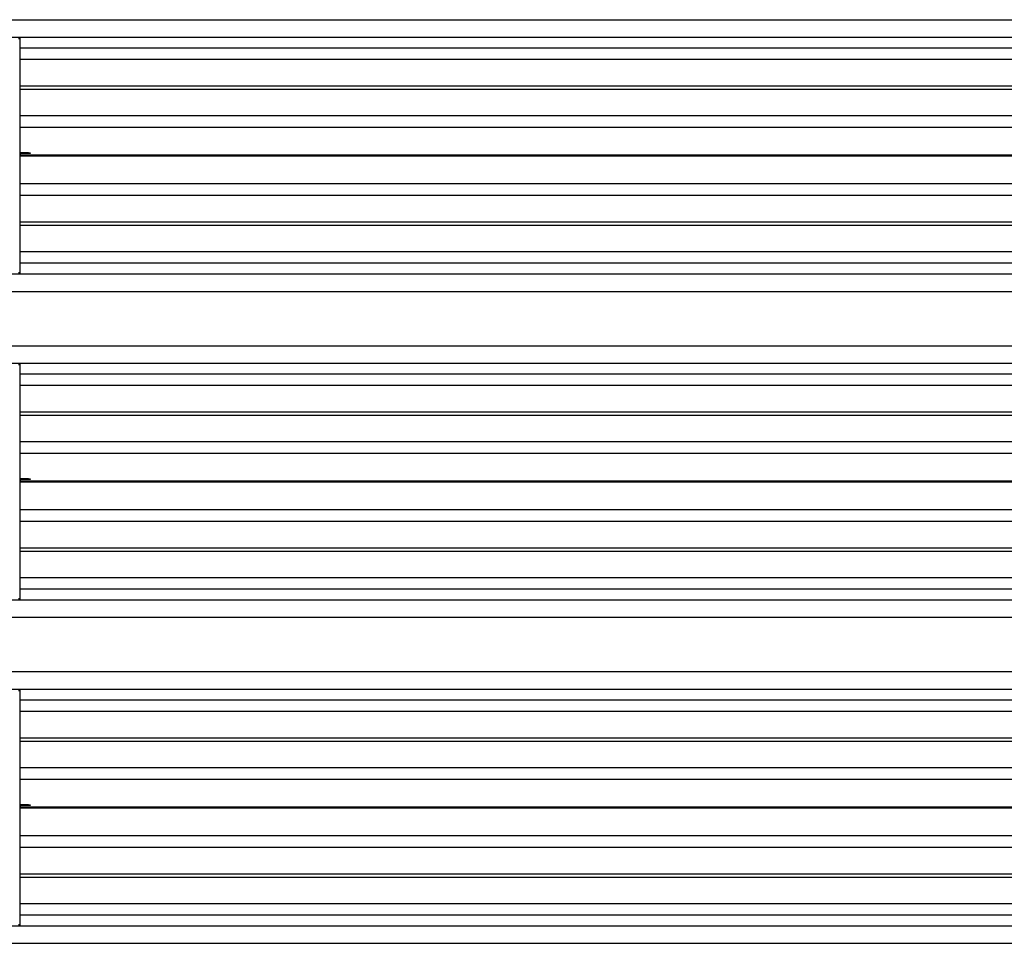
# Model space of a CAD drawing. Units: millimetres. Extents: x -2844 to 3465, y -142 to 1000.
# Drawn here: x -2181 to -1021, y -142 to 946 of the extents above; entities that cross this region are included whole.
import ezdxf

# ---------------------------------------------------------------- set-up
doc = ezdxf.new("R2010")
doc.units = ezdxf.units.MM

msp = doc.modelspace()

# ---------------------------------------------------------------- linework, layer by layer
at = {"color": 7, "linetype": 'Continuous', "lineweight": 25}
for p, q in [((-2609.6, 946), (3230.4, 946)), ((-2609.6, 925.5), (3230.4, 925.5)), ((-2182.1, 924), (-2180.5, 924)), ((-2180.5, 925.5), (-2180.5, 924.5)), ((-2180.5, 924.5), (-2180.5, 924)), ((-2180.5, 924), (-2180.5, 648)), ((-2180.5, 913), (801.3, 913)), ((801.3, 899), (-2180.5, 899)), ((-2180.5, 868), (801.3, 868)), ((-2180.5, 864), (801.3, 864)), ((-2180.5, 833), (801.3, 833)), ((801.3, 819), (-2180.5, 819)), ((-2170.6, 789), (-2179.5, 789)), ((-2170.6, 789), (-2168.6, 789)), ((-2168.6, 789), (-2168.6, 788.4)), ((801.3, 786.5), (-2180.5, 786.5)), ((-2180.5, 785.5), (801.3, 785.5)), ((-2170.6, 788.4), (-2179.5, 788.4)), ((-2168.6, 788.4), (-2170.6, 788.4)), ((-2180.5, 753), (801.3, 753)), ((801.3, 739), (-2180.5, 739)), ((-2180.5, 708), (801.3, 708)), ((-2180.5, 704), (801.3, 704)), ((-2180.5, 673), (801.3, 673)), ((801.3, 659), (-2180.5, 659)), ((-2609.6, 646.5), (3230.4, 646.5)), ((-2182.1, 648), (-2180.5, 648)), ((-2180.5, 648), (-2180.5, 647.5)), ((-2180.5, 646.5), (-2180.5, 647.5)), ((-2609.6, 626), (3230.4, 626)), ((-2609.6, 562), (3230.4, 562)), ((-2609.6, 541.5), (3230.4, 541.5)), ((-2182.1, 540), (-2180.5, 540)), ((-2180.5, 541.5), (-2180.5, 540.5)), ((-2180.5, 540.5), (-2180.5, 540)), ((-2180.5, 540), (-2180.5, 264)), ((-2180.5, 529), (801.3, 529)), ((801.3, 515), (-2180.5, 515)), ((-2180.5, 484), (801.3, 484)), ((-2180.5, 480), (801.3, 480)), ((-2180.5, 449), (801.3, 449)), ((801.3, 435), (-2180.5, 435)), ((801.3, 402.5), (-2180.5, 402.5)), ((-2180.5, 401.5), (801.3, 401.5)), ((-2170.6, 405), (-2179.5, 405)), ((-2170.6, 404.4), (-2179.5, 404.4)), ((-2170.6, 405), (-2168.6, 405)), ((-2168.6, 404.4), (-2170.6, 404.4)), ((-2168.6, 405), (-2168.6, 404.4)), ((-2180.5, 369), (801.3, 369)), ((801.3, 355), (-2180.5, 355)), ((-2180.5, 324), (801.3, 324)), ((-2180.5, 320), (801.3, 320)), ((-2180.5, 289), (801.3, 289)), ((801.3, 275), (-2180.5, 275)), ((-2609.6, 262.5), (3230.4, 262.5)), ((-2182.1, 264), (-2180.5, 264)), ((-2180.5, 264), (-2180.5, 263.5)), ((-2180.5, 262.5), (-2180.5, 263.5)), ((-2609.6, 242), (3230.4, 242)), ((-2609.6, 178), (3230.4, 178)), ((-2609.6, 157.5), (3230.4, 157.5)), ((-2182.1, 156), (-2180.5, 156)), ((-2180.5, 157.5), (-2180.5, 156.5)), ((-2180.5, 156.5), (-2180.5, 156)), ((-2180.5, 156), (-2180.5, -120)), ((-2180.5, 145), (801.3, 145)), ((801.3, 131), (-2180.5, 131)), ((-2180.5, 100), (801.3, 100)), ((-2180.5, 96), (801.3, 96)), ((-2180.5, 65), (801.3, 65)), ((801.3, 51), (-2180.5, 51)), ((801.3, 18.5), (-2180.5, 18.5)), ((-2180.5, 17.5), (801.3, 17.5)), ((-2170.6, 21), (-2179.5, 21)), ((-2170.6, 20.4), (-2179.5, 20.4)), ((-2170.6, 21), (-2168.6, 21)), ((-2168.6, 20.4), (-2170.6, 20.4)), ((-2168.6, 21), (-2168.6, 20.4)), ((-2180.5, -15), (801.3, -15)), ((801.3, -29), (-2180.5, -29)), ((-2180.5, -60), (801.3, -60)), ((-2180.5, -64), (801.3, -64)), ((-2180.5, -95), (801.3, -95)), ((801.3, -109), (-2180.5, -109)), ((-2609.6, -121.5), (3230.4, -121.5)), ((-2182.1, -120), (-2180.5, -120)), ((-2180.5, -120), (-2180.5, -120.5)), ((-2180.5, -121.5), (-2180.5, -120.5)), ((-2609.6, -142), (3230.4, -142))]:
    msp.add_line(p, q, dxfattribs=at)
for centre, radius, start in [((-2179.5, 790), 1.6, 231.3178), ((-2179.5, 790), 1, 210), ((-2179.5, 406), 1.6, 231.3178), ((-2179.5, 406), 1, 210), ((-2179.5, 22), 1.6, 231.3178), ((-2179.5, 22), 1, 210)]:
    msp.add_arc(centre, radius, start, 270, dxfattribs=at)
for points, knots in [([(-2180.5, 790), (-2180.5, 790), (-2180.5, 790), (-2180.5, 789.9), (-2180.5, 789.8), (-2180.5, 789.6), (-2180.4, 789.5), (-2180.4, 789.5)], [0, 0, 0, 0, 0.208327, 0.416705, 0.622803, 0.820532, 1, 1, 1, 1]), ([(-2180.5, 406), (-2180.5, 406), (-2180.5, 406), (-2180.5, 405.9), (-2180.5, 405.8), (-2180.5, 405.6), (-2180.4, 405.5), (-2180.4, 405.5)], [0, 0, 0, 0, 0.208327, 0.416705, 0.622804, 0.820565, 1, 1, 1, 1]), ([(-2180.5, 22), (-2180.5, 22), (-2180.5, 22), (-2180.5, 21.9), (-2180.5, 21.8), (-2180.5, 21.6), (-2180.4, 21.5), (-2180.4, 21.5)], [0, 0, 0, 0, 0.208327, 0.4167069, 0.6228182, 0.8205626, 1, 1, 1, 1])]:
    msp.add_open_spline(points, degree=3, knots=knots, dxfattribs=at)

doc.saveas('drawing.dxf')
